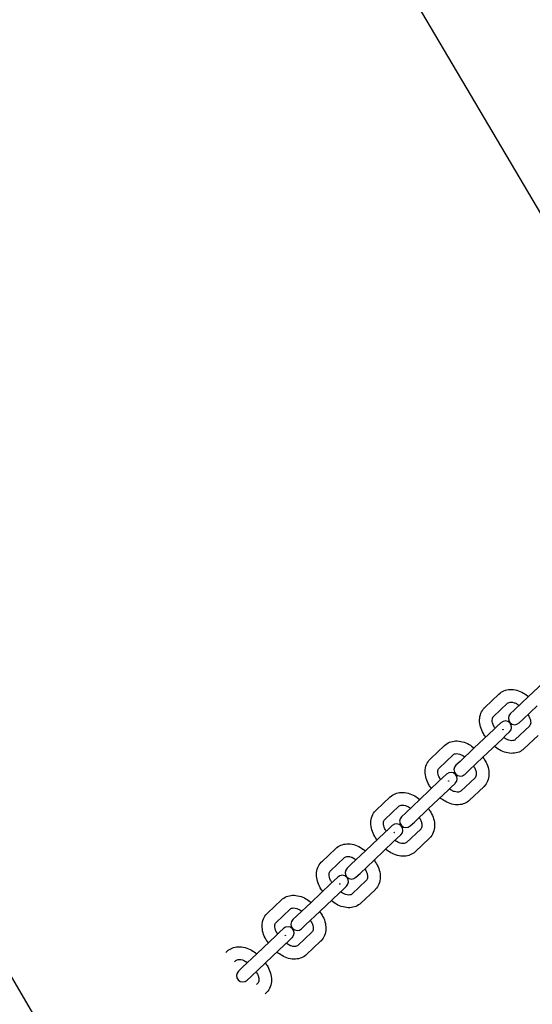
# Model space of a CAD drawing. Extents: x -171612754 to 1006507, y -47427495 to 12.
# Drawn here: x 997899 to 998142, y -103016 to -102550 of the extents above; entities that cross this region are included whole.
import ezdxf

# ---------------------------------------------------------------- set-up
doc = ezdxf.new("R2010")
doc.units = 0
doc.layers.get('0').update_dxf_attribs({"color": 252, "linetype": 'CONTINUOUS', "lineweight": 25})
doc.layers.get('Defpoints').update_dxf_attribs({"linetype": 'CONTINUOUS'})
doc.layers.add('ENG-DIMENSION', color=1, linetype='CONTINUOUS')
doc.layers.add('EQUIPMENT', color=4, linetype='CONTINUOUS', lineweight=25)
doc.styles.add('Entos Arial', font='arial.ttf')
doc.styles.add('MYRIAD', font='txt')
doc.dimstyles.new('Entos_DIM_50', dxfattribs={"dimscale": 50, "dimtxt": 1.8, "dimasz": 1.8, "dimexe": 0.9, "dimexo": 0.9, "dimgap": 0.7, "dimtad": 1, "dimrnd": 0.5, "dimdsep": 46, "dimtxsty": 'MYRIAD', "dimblk": 'ARCHTICK', "dimcen": 0, "dimazin": 2, "dimtfac": 1, "dimtmove": 0, "dimatfit": 3, "dimfxl": 1, "dimtolj": 1, "dimarcsym": 0})

# ---------------------------------------------------------------- blocks, each defined once
blk = doc.blocks.new('_ArchTick')
at = {"color": 0, "linetype": 'ByBlock', "const_width": 0.15}
blk.add_lwpolyline([(-0.5, -0.5), (0.5, 0.5)], dxfattribs=at)
blk = doc.blocks.new('*D1452')
at = {"layer": 'Defpoints', "color": 0, "transparency": 16777216}
for p in [(1006447.1, -90729.93), (991533.74, -97161.79), (1006447.1, -102580.18)]:
    blk.add_point(p, dxfattribs=at)
at = {"layer": 'ENG-DIMENSION', "color": 0, "lineweight": -2, "transparency": 16777216}
for p, q in [((991533.74, -97107.79), (991533.74, -90675.93)), ((1006447.1, -102526.18), (1006447.1, -90675.93)), ((991533.74, -90729.93), (1006447.1, -90729.93))]:
    blk.add_line(p, q, dxfattribs=at)
at = {"layer": 'ENG-DIMENSION', "color": 0, "lineweight": -2, "transparency": 16777216, "xscale": 108, "yscale": 108, "zscale": 108, "rotation": 180}
blk.add_blockref('_ArchTick', (991533.74, -90729.93), dxfattribs=at)
at = {"layer": 'ENG-DIMENSION', "color": 0, "lineweight": -2, "transparency": 16777216, "xscale": 108, "yscale": 108, "zscale": 108}
blk.add_blockref('_ArchTick', (1006447.1, -90729.93), dxfattribs=at)
at = {"layer": 'ENG-DIMENSION', "color": 0, "transparency": 16777216, "insert": (998990.42, -90632.79), "char_height": 108, "attachment_point": 5, "style": 'Entos Arial'}
blk.add_mtext('\\A1;14914', dxfattribs=at)
blk = doc.blocks.new('*D1454')
at = {"layer": 'Defpoints', "color": 0, "transparency": 16777216}
for p in [(998784.88, -91809.59), (990657.43, -105621.87), (997984.71, -105621.87)]:
    blk.add_point(p, dxfattribs=at)
at = {"layer": 'ENG-DIMENSION', "color": 0, "lineweight": -2, "transparency": 16777216}
for p, q in [((998730.88, -91809.59), (990603.43, -91809.59)), ((990657.43, -91809.59), (990657.43, -105621.87)), ((997930.71, -105621.87), (990603.43, -105621.87))]:
    blk.add_line(p, q, dxfattribs=at)
at = {"layer": 'ENG-DIMENSION', "color": 0, "lineweight": -2, "transparency": 16777216, "xscale": 108, "yscale": 108, "zscale": 108}
for p, rotation in [((990657.43, -91809.59), 90), ((990657.43, -105621.87), 270)]:
    blk.add_blockref('_ArchTick', p, dxfattribs=dict(at, rotation=rotation))
at = {"layer": 'ENG-DIMENSION', "color": 0, "transparency": 16777216, "insert": (990560.25, -98715.73), "char_height": 108, "attachment_point": 5, "rotation": 90, "style": 'Entos Arial'}
blk.add_mtext('\\A1;13813', dxfattribs=at)

msp = doc.modelspace()

# ---------------------------------------------------------------- linework, layer by layer
at = {"layer": 'EQUIPMENT'}
for p, q in [((996811.86, -101169.1), (998337.3, -103752.32)), ((998225.1, -102775.66), (997921.08, -102260.83)), ((998149.43, -102861.71), (998140.18, -102870.45)), ((998119.46, -102875.61), (998126.16, -102869.27)), ((998133.48, -102876.79), (998140.18, -102870.45)), ((998123.58, -102879.97), (998130.28, -102873.63)), ((998133.48, -102876.79), (998131.55, -102878.62)), ((998137.61, -102881.15), (998144.31, -102874.81)), ((998135.67, -102882.98), (998137.61, -102881.15)), ((998123.66, -102886.09), (998114.41, -102894.83)), ((998123.66, -102886.09), (998125.19, -102884.63)), ((998127.09, -102882.84), (998125.19, -102884.63)), ((998140.59, -102884.52), (998133.89, -102890.86)), ((998118.54, -102899.19), (998127.78, -102890.45)), ((998127.78, -102890.45), (998129.32, -102888.99)), ((998129.32, -102888.99), (998131.22, -102887.2)), ((998144.71, -102888.88), (998138.01, -102895.22)), ((998093.69, -102899.99), (998100.39, -102893.65)), ((998107.71, -102901.17), (998114.41, -102894.83)), ((998097.81, -102904.35), (998104.51, -102898.01)), ((998111.84, -102905.53), (998118.54, -102899.19)), ((998107.71, -102901.17), (998105.78, -102903)), ((998109.91, -102907.36), (998111.84, -102905.53)), ((998097.89, -102910.47), (998088.64, -102919.21)), ((998097.89, -102910.47), (998099.42, -102909.01)), ((998101.32, -102907.22), (998099.42, -102909.01)), ((998114.82, -102908.9), (998108.12, -102915.24)), ((998092.77, -102923.57), (998102.01, -102914.83)), ((998102.01, -102914.83), (998103.55, -102913.37)), ((998103.55, -102913.37), (998105.45, -102911.58)), ((998118.94, -102913.26), (998112.24, -102919.6)), ((998067.92, -102924.37), (998074.62, -102918.03)), ((998081.94, -102925.55), (998088.64, -102919.21)), ((998072.04, -102928.73), (998078.74, -102922.39)), ((998086.07, -102929.91), (998092.77, -102923.57)), ((998081.94, -102925.55), (998080.01, -102927.38)), ((998072.12, -102934.85), (998073.65, -102933.39)), ((998075.55, -102931.6), (998073.65, -102933.39)), ((998089.05, -102933.28), (998082.35, -102939.62)), ((998084.14, -102931.74), (998086.07, -102929.91)), ((998072.12, -102934.85), (998062.87, -102943.59)), ((998076.24, -102939.2), (998077.78, -102937.75)), ((998077.78, -102937.75), (998079.68, -102935.96)), ((998093.17, -102937.64), (998086.47, -102943.98)), ((998042.15, -102948.75), (998048.85, -102942.41)), ((998067, -102947.95), (998076.24, -102939.2)), ((998046.27, -102953.11), (998052.97, -102946.77)), ((998056.17, -102949.93), (998062.87, -102943.59)), ((998056.17, -102949.93), (998054.24, -102951.76)), ((998060.3, -102954.29), (998067, -102947.95)), ((998049.78, -102955.98), (998047.89, -102957.77)), ((998058.37, -102956.12), (998060.3, -102954.29)), ((998046.35, -102959.23), (998037.1, -102967.97)), ((998046.35, -102959.23), (998047.89, -102957.77)), ((998052.01, -102962.13), (998053.91, -102960.33)), ((998063.28, -102957.66), (998056.58, -102964)), ((998041.23, -102972.33), (998050.47, -102963.58)), ((998050.47, -102963.58), (998052.01, -102962.13)), ((998067.4, -102962.02), (998060.7, -102968.36)), ((998016.38, -102973.13), (998023.08, -102966.79)), ((998030.4, -102974.31), (998037.1, -102967.97)), ((998020.5, -102977.49), (998027.2, -102971.15)), ((998030.4, -102974.31), (998028.47, -102976.14)), ((998034.53, -102978.67), (998041.23, -102972.33)), ((998024.01, -102980.36), (998022.12, -102982.15)), ((998032.6, -102980.5), (998034.53, -102978.67)), ((998020.58, -102983.61), (998011.33, -102992.35)), ((998020.58, -102983.61), (998022.12, -102982.15)), ((998026.24, -102986.51), (998028.14, -102984.71)), ((998037.51, -102982.04), (998030.81, -102988.38)), ((998015.46, -102996.71), (998024.7, -102987.96)), ((998024.7, -102987.96), (998026.24, -102986.51)), ((998041.63, -102986.4), (998034.93, -102992.74)), ((997996.72, -102991.73), (997997.31, -102991.17)), ((998004.63, -102998.69), (998011.33, -102992.35)), ((998000.84, -102996.09), (998001.43, -102995.53)), ((998004.63, -102998.69), (998002.7, -103000.52)), ((998008.76, -103003.05), (998015.46, -102996.71)), ((998006.83, -103004.88), (998008.76, -103003.05)), ((998011.74, -103006.42), (998011.15, -103006.98)), ((998015.86, -103010.78), (998015.27, -103011.34))]:
    msp.add_line(p, q, dxfattribs=at)
for centre, start, end in [((998129.15, -102885.02), 313.4126, 133.4126), ((998133.61, -102880.8), 133.4126, 313.4126), ((998107.84, -102905.18), 133.4126, 313.4126), ((998103.39, -102909.4), 313.4126, 133.4126), ((998082.07, -102929.56), 133.4126, 313.4126), ((998077.62, -102933.78), 313.4126, 133.4126), ((998056.3, -102953.94), 133.4126, 313.4126), ((998051.85, -102958.16), 313.4126, 133.4126), ((998026.08, -102982.54), 313.4126, 133.4126), ((998030.53, -102978.32), 133.4126, 313.4126), ((998004.77, -103002.7), 133.4126, 313.4126)]:
    msp.add_arc(centre, 3, start, end, dxfattribs=at)
for points, knots in [([(998126.16, -102869.27), (998126.83, -102868.63), (998127.64, -102868.11), (998129.4, -102867.38), (998130.37, -102867.18), (998132.45, -102867.07), (998133.55, -102867.2), (998135.71, -102867.78), (998136.76, -102868.22), (998138.6, -102869.28), (998139.4, -102869.85), (998140.14, -102870.5)], [4.712389, 4.712389, 4.712389, 4.712389, 4.976874, 4.976874, 5.255835, 5.255835, 5.568683, 5.568683, 5.882842, 5.882842, 6.148102, 6.148102, 6.148102, 6.148102]), ([(998130.28, -102873.63), (998130.44, -102873.47), (998130.64, -102873.35), (998131.2, -102873.16), (998131.56, -102873.1), (998132.41, -102873.13), (998132.87, -102873.21), (998133.83, -102873.52), (998134.33, -102873.74), (998135.14, -102874.22), (998135.45, -102874.42), (998135.74, -102874.65)], [4.712389, 4.712389, 4.712389, 4.712389, 5.026548, 5.026548, 5.340708, 5.340708, 5.623556, 5.623556, 5.893814, 5.893814, 6.062277, 6.062277, 6.062277, 6.062277]), ([(998119.91, -102889.64), (998119.5, -102889.11), (998119.13, -102888.57), (998118.21, -102887), (998117.75, -102885.95), (998117.12, -102883.78), (998116.95, -102882.67), (998116.99, -102880.46), (998117.19, -102879.37), (998117.98, -102877.41), (998118.53, -102876.55), (998119.3, -102875.76), (998119.38, -102875.68), (998119.46, -102875.61)], [3.276676, 3.276676, 3.276676, 3.276676, 3.455752, 3.455752, 3.769911, 3.769911, 4.08407, 4.08407, 4.39823, 4.39823, 4.68256, 4.68256, 4.712389, 4.712389, 4.712389, 4.712389]), ([(998124.3, -102885.48), (998124.23, -102885.38), (998124.16, -102885.28), (998123.78, -102884.67), (998123.52, -102884.14), (998123.16, -102883.14), (998123.05, -102882.66), (998122.95, -102881.79), (998122.97, -102881.4), (998123.09, -102880.73), (998123.21, -102880.46), (998123.41, -102880.14), (998123.49, -102880.05), (998123.58, -102879.97)], [3.362501, 3.362501, 3.362501, 3.362501, 3.416465, 3.416465, 3.689797, 3.689797, 3.960232, 3.960232, 4.234, 4.234, 4.543236, 4.543236, 4.712389, 4.712389, 4.712389, 4.712389]), ([(998139.87, -102879.01), (998139.94, -102879.11), (998140, -102879.21), (998140.39, -102879.82), (998140.64, -102880.35), (998141.01, -102881.35), (998141.12, -102881.84), (998141.22, -102882.71), (998141.2, -102883.09), (998141.07, -102883.76), (998140.96, -102884.03), (998140.75, -102884.35), (998140.68, -102884.44), (998140.59, -102884.52)], [6.504094, 6.504094, 6.504094, 6.504094, 6.558057, 6.558057, 6.831389, 6.831389, 7.101824, 7.101824, 7.375592, 7.375592, 7.684829, 7.684829, 7.853982, 7.853982, 7.853982, 7.853982]), ([(998127.98, -102886.13), (998127.97, -102886.12), (998127.97, -102886.11), (998127.95, -102886.08), (998127.95, -102886.07), (998127.95, -102886.05), (998127.95, -102886.04), (998127.95, -102886.02), (998127.96, -102886.01), (998127.97, -102886), (998127.98, -102885.99), (998128, -102885.99), (998128.01, -102885.99), (998128.03, -102885.99), (998128.04, -102886), (998128.07, -102886.01), (998128.08, -102886.02), (998128.09, -102886.03)], [0.01506866, 0.01506866, 0.01506866, 0.01506866, 0.01883583, 0.01883583, 0.022603, 0.022603, 0.02637016, 0.02637016, 0.03013733, 0.03013733, 0.0339045, 0.0339045, 0.03767166, 0.03767166, 0.04143883, 0.04143883, 0.04520599, 0.04520599, 0.04520599, 0.04520599]), ([(998128.09, -102886.03), (998128.09, -102886.04), (998128.1, -102886.05), (998128.11, -102886.07), (998128.12, -102886.08), (998128.12, -102886.11), (998128.12, -102886.12), (998128.11, -102886.14), (998128.11, -102886.14), (998128.1, -102886.15), (998128.1, -102886.16), (998128.09, -102886.16), (998128.07, -102886.17), (998128.06, -102886.17), (998128.04, -102886.16), (998128.02, -102886.16), (998128, -102886.14), (998127.99, -102886.13), (998127.98, -102886.13)], [0.04520599, 0.04520599, 0.04520599, 0.04520599, 0.04897316, 0.04897316, 0.05274033, 0.05274033, 0.05650749, 0.05650749, 0.06027466, 0.06027466, 0.06027466, 0.06404183, 0.06404183, 0.06780899, 0.06780899, 0.07157616, 0.07157616, 0.07534332, 0.07534332, 0.07534332, 0.07534332]), ([(998100.39, -102893.65), (998101.07, -102893.01), (998101.87, -102892.49), (998103.63, -102891.76), (998104.6, -102891.56), (998106.68, -102891.45), (998107.78, -102891.58), (998109.94, -102892.16), (998110.99, -102892.6), (998112.83, -102893.66), (998113.63, -102894.23), (998114.37, -102894.88)], [4.712389, 4.712389, 4.712389, 4.712389, 4.976874, 4.976874, 5.255835, 5.255835, 5.568683, 5.568683, 5.882842, 5.882842, 6.148102, 6.148102, 6.148102, 6.148102]), ([(998133.89, -102890.86), (998133.72, -102891.02), (998133.52, -102891.14), (998132.97, -102891.33), (998132.6, -102891.39), (998131.76, -102891.36), (998131.3, -102891.28), (998130.33, -102890.97), (998129.83, -102890.75), (998129.03, -102890.28), (998128.72, -102890.07), (998128.42, -102889.84)], [1.570796, 1.570796, 1.570796, 1.570796, 1.884956, 1.884956, 2.199115, 2.199115, 2.481964, 2.481964, 2.752222, 2.752222, 2.920684, 2.920684, 2.920684, 2.920684]), ([(998138.01, -102895.22), (998137.33, -102895.87), (998136.53, -102896.38), (998134.76, -102897.11), (998133.79, -102897.31), (998131.72, -102897.42), (998130.61, -102897.29), (998128.46, -102896.71), (998127.4, -102896.27), (998125.57, -102895.21), (998124.77, -102894.64), (998124.03, -102894)], [1.570796, 1.570796, 1.570796, 1.570796, 1.835281, 1.835281, 2.114242, 2.114242, 2.42709, 2.42709, 2.74125, 2.74125, 3.00651, 3.00651, 3.00651, 3.00651]), ([(998094.14, -102914.02), (998093.73, -102913.49), (998093.36, -102912.95), (998092.44, -102911.38), (998091.98, -102910.33), (998091.35, -102908.16), (998091.18, -102907.05), (998091.22, -102904.84), (998091.42, -102903.74), (998092.21, -102901.79), (998092.76, -102900.93), (998093.53, -102900.14), (998093.61, -102900.06), (998093.69, -102899.99)], [3.276676, 3.276676, 3.276676, 3.276676, 3.455752, 3.455752, 3.769911, 3.769911, 4.08407, 4.08407, 4.39823, 4.39823, 4.68256, 4.68256, 4.712389, 4.712389, 4.712389, 4.712389]), ([(998104.51, -102898.01), (998104.67, -102897.85), (998104.87, -102897.73), (998105.43, -102897.54), (998105.79, -102897.48), (998106.64, -102897.51), (998107.1, -102897.59), (998108.06, -102897.9), (998108.56, -102898.12), (998109.37, -102898.6), (998109.68, -102898.8), (998109.98, -102899.03)], [4.712389, 4.712389, 4.712389, 4.712389, 5.026548, 5.026548, 5.340708, 5.340708, 5.623556, 5.623556, 5.893814, 5.893814, 6.062277, 6.062277, 6.062277, 6.062277]), ([(998118.49, -102899.24), (998118.9, -102899.76), (998119.27, -102900.31), (998120.19, -102901.87), (998120.65, -102902.92), (998121.28, -102905.09), (998121.44, -102906.2), (998121.41, -102908.41), (998121.21, -102909.51), (998120.42, -102911.46), (998119.87, -102912.32), (998119.09, -102913.12), (998119.02, -102913.19), (998118.94, -102913.26)], [0.135083, 0.135083, 0.135083, 0.135083, 0.314159, 0.314159, 0.628319, 0.628319, 0.942478, 0.942478, 1.256637, 1.256637, 1.540967, 1.540967, 1.570796, 1.570796, 1.570796, 1.570796]), ([(998098.53, -102909.86), (998098.46, -102909.76), (998098.39, -102909.66), (998098.01, -102909.05), (998097.75, -102908.52), (998097.39, -102907.52), (998097.28, -102907.04), (998097.18, -102906.17), (998097.2, -102905.78), (998097.32, -102905.11), (998097.44, -102904.84), (998097.64, -102904.52), (998097.72, -102904.43), (998097.81, -102904.35)], [3.362501, 3.362501, 3.362501, 3.362501, 3.416465, 3.416465, 3.689797, 3.689797, 3.960232, 3.960232, 4.234, 4.234, 4.543236, 4.543236, 4.712389, 4.712389, 4.712389, 4.712389]), ([(998114.1, -102903.39), (998114.17, -102903.49), (998114.23, -102903.59), (998114.62, -102904.2), (998114.87, -102904.73), (998115.24, -102905.73), (998115.35, -102906.22), (998115.45, -102907.09), (998115.43, -102907.47), (998115.3, -102908.14), (998115.19, -102908.41), (998114.99, -102908.73), (998114.91, -102908.82), (998114.82, -102908.9)], [6.504094, 6.504094, 6.504094, 6.504094, 6.558057, 6.558057, 6.831389, 6.831389, 7.101824, 7.101824, 7.375592, 7.375592, 7.684829, 7.684829, 7.853982, 7.853982, 7.853982, 7.853982]), ([(998102.21, -102910.51), (998102.2, -102910.5), (998102.2, -102910.49), (998102.18, -102910.46), (998102.18, -102910.45), (998102.18, -102910.43), (998102.18, -102910.42), (998102.18, -102910.4), (998102.19, -102910.39), (998102.2, -102910.38), (998102.21, -102910.37), (998102.23, -102910.37), (998102.24, -102910.37), (998102.26, -102910.37), (998102.27, -102910.38), (998102.3, -102910.39), (998102.31, -102910.4), (998102.32, -102910.41)], [0.01506866, 0.01506866, 0.01506866, 0.01506866, 0.01883583, 0.01883583, 0.022603, 0.022603, 0.02637016, 0.02637016, 0.03013733, 0.03013733, 0.0339045, 0.0339045, 0.03767166, 0.03767166, 0.04143883, 0.04143883, 0.04520599, 0.04520599, 0.04520599, 0.04520599]), ([(998102.32, -102910.41), (998102.32, -102910.42), (998102.33, -102910.43), (998102.34, -102910.45), (998102.35, -102910.46), (998102.35, -102910.49), (998102.35, -102910.5), (998102.34, -102910.52), (998102.34, -102910.52), (998102.33, -102910.53), (998102.33, -102910.54), (998102.32, -102910.54), (998102.3, -102910.55), (998102.29, -102910.54), (998102.27, -102910.54), (998102.25, -102910.54), (998102.23, -102910.52), (998102.22, -102910.51), (998102.21, -102910.51)], [0.04520599, 0.04520599, 0.04520599, 0.04520599, 0.04897316, 0.04897316, 0.05274033, 0.05274033, 0.05650749, 0.05650749, 0.06027466, 0.06027466, 0.06027466, 0.06404183, 0.06404183, 0.06780899, 0.06780899, 0.07157616, 0.07157616, 0.07534332, 0.07534332, 0.07534332, 0.07534332]), ([(998108.12, -102915.24), (998107.95, -102915.4), (998107.76, -102915.52), (998107.2, -102915.71), (998106.83, -102915.77), (998105.99, -102915.74), (998105.53, -102915.66), (998104.56, -102915.35), (998104.06, -102915.13), (998103.26, -102914.66), (998102.95, -102914.45), (998102.65, -102914.22)], [1.570796, 1.570796, 1.570796, 1.570796, 1.884956, 1.884956, 2.199115, 2.199115, 2.481964, 2.481964, 2.752222, 2.752222, 2.920684, 2.920684, 2.920684, 2.920684]), ([(998074.62, -102918.03), (998075.3, -102917.39), (998076.1, -102916.87), (998077.86, -102916.14), (998078.83, -102915.94), (998080.91, -102915.83), (998082.01, -102915.96), (998084.17, -102916.54), (998085.22, -102916.98), (998087.06, -102918.04), (998087.86, -102918.61), (998088.6, -102919.26)], [4.712389, 4.712389, 4.712389, 4.712389, 4.976874, 4.976874, 5.255835, 5.255835, 5.568683, 5.568683, 5.882842, 5.882842, 6.148102, 6.148102, 6.148102, 6.148102]), ([(998112.24, -102919.6), (998111.56, -102920.25), (998110.76, -102920.76), (998108.99, -102921.49), (998108.02, -102921.69), (998105.95, -102921.8), (998104.84, -102921.67), (998102.69, -102921.09), (998101.63, -102920.65), (998099.8, -102919.59), (998099, -102919.02), (998098.26, -102918.38)], [1.570796, 1.570796, 1.570796, 1.570796, 1.835281, 1.835281, 2.114242, 2.114242, 2.42709, 2.42709, 2.74125, 2.74125, 3.00651, 3.00651, 3.00651, 3.00651]), ([(998068.37, -102938.4), (998067.96, -102937.87), (998067.59, -102937.33), (998066.67, -102935.76), (998066.21, -102934.71), (998065.58, -102932.54), (998065.42, -102931.43), (998065.45, -102929.22), (998065.65, -102928.12), (998066.44, -102926.17), (998066.99, -102925.31), (998067.76, -102924.52), (998067.84, -102924.44), (998067.92, -102924.37)], [3.276676, 3.276676, 3.276676, 3.276676, 3.455752, 3.455752, 3.769911, 3.769911, 4.08407, 4.08407, 4.39823, 4.39823, 4.68256, 4.68256, 4.712389, 4.712389, 4.712389, 4.712389]), ([(998078.74, -102922.39), (998078.9, -102922.23), (998079.1, -102922.11), (998079.66, -102921.92), (998080.02, -102921.86), (998080.87, -102921.89), (998081.33, -102921.97), (998082.29, -102922.28), (998082.79, -102922.5), (998083.6, -102922.97), (998083.91, -102923.18), (998084.21, -102923.41)], [4.712389, 4.712389, 4.712389, 4.712389, 5.026548, 5.026548, 5.340708, 5.340708, 5.623556, 5.623556, 5.893814, 5.893814, 6.062277, 6.062277, 6.062277, 6.062277]), ([(998092.72, -102923.62), (998093.13, -102924.14), (998093.5, -102924.69), (998094.42, -102926.25), (998094.88, -102927.3), (998095.51, -102929.47), (998095.67, -102930.58), (998095.64, -102932.79), (998095.44, -102933.89), (998094.65, -102935.84), (998094.1, -102936.7), (998093.32, -102937.5), (998093.25, -102937.57), (998093.17, -102937.64)], [0.135083, 0.135083, 0.135083, 0.135083, 0.314159, 0.314159, 0.628319, 0.628319, 0.942478, 0.942478, 1.256637, 1.256637, 1.540967, 1.540967, 1.570796, 1.570796, 1.570796, 1.570796]), ([(998072.76, -102934.24), (998072.69, -102934.14), (998072.62, -102934.04), (998072.24, -102933.43), (998071.98, -102932.9), (998071.62, -102931.9), (998071.51, -102931.42), (998071.41, -102930.55), (998071.43, -102930.16), (998071.55, -102929.49), (998071.67, -102929.22), (998071.87, -102928.9), (998071.95, -102928.81), (998072.04, -102928.73)], [3.362501, 3.362501, 3.362501, 3.362501, 3.416465, 3.416465, 3.689797, 3.689797, 3.960232, 3.960232, 4.234, 4.234, 4.543236, 4.543236, 4.712389, 4.712389, 4.712389, 4.712389]), ([(998088.33, -102927.77), (998088.4, -102927.87), (998088.46, -102927.97), (998088.85, -102928.58), (998089.1, -102929.11), (998089.47, -102930.11), (998089.58, -102930.6), (998089.68, -102931.47), (998089.66, -102931.85), (998089.53, -102932.52), (998089.42, -102932.79), (998089.22, -102933.11), (998089.14, -102933.2), (998089.05, -102933.28)], [6.504094, 6.504094, 6.504094, 6.504094, 6.558057, 6.558057, 6.831389, 6.831389, 7.101824, 7.101824, 7.375592, 7.375592, 7.684829, 7.684829, 7.853982, 7.853982, 7.853982, 7.853982]), ([(998076.44, -102934.88), (998076.43, -102934.88), (998076.43, -102934.86), (998076.42, -102934.84), (998076.41, -102934.83), (998076.41, -102934.81), (998076.41, -102934.8), (998076.41, -102934.78), (998076.42, -102934.77), (998076.43, -102934.76), (998076.44, -102934.75), (998076.46, -102934.75), (998076.47, -102934.75), (998076.49, -102934.75), (998076.5, -102934.76), (998076.53, -102934.77), (998076.54, -102934.78), (998076.55, -102934.79)], [0.01506866, 0.01506866, 0.01506866, 0.01506866, 0.01883583, 0.01883583, 0.022603, 0.022603, 0.02637016, 0.02637016, 0.03013733, 0.03013733, 0.0339045, 0.0339045, 0.03767166, 0.03767166, 0.04143883, 0.04143883, 0.04520599, 0.04520599, 0.04520599, 0.04520599]), ([(998076.55, -102934.79), (998076.55, -102934.8), (998076.56, -102934.81), (998076.57, -102934.83), (998076.58, -102934.84), (998076.58, -102934.86), (998076.58, -102934.88), (998076.57, -102934.9), (998076.57, -102934.9), (998076.56, -102934.91), (998076.56, -102934.92), (998076.55, -102934.92), (998076.53, -102934.92), (998076.52, -102934.92), (998076.5, -102934.92), (998076.48, -102934.92), (998076.46, -102934.9), (998076.45, -102934.89), (998076.44, -102934.88)], [0.04520599, 0.04520599, 0.04520599, 0.04520599, 0.04897316, 0.04897316, 0.05274033, 0.05274033, 0.05650749, 0.05650749, 0.06027466, 0.06027466, 0.06027466, 0.06404183, 0.06404183, 0.06780899, 0.06780899, 0.07157616, 0.07157616, 0.07534332, 0.07534332, 0.07534332, 0.07534332]), ([(998048.85, -102942.41), (998049.53, -102941.77), (998050.33, -102941.25), (998052.09, -102940.52), (998053.06, -102940.32), (998055.14, -102940.21), (998056.24, -102940.34), (998058.4, -102940.92), (998059.45, -102941.36), (998061.29, -102942.42), (998062.09, -102942.99), (998062.83, -102943.64)], [4.712389, 4.712389, 4.712389, 4.712389, 4.976874, 4.976874, 5.255835, 5.255835, 5.568683, 5.568683, 5.882842, 5.882842, 6.148102, 6.148102, 6.148102, 6.148102]), ([(998086.47, -102943.98), (998085.79, -102944.62), (998084.99, -102945.14), (998083.22, -102945.87), (998082.25, -102946.07), (998080.18, -102946.18), (998079.07, -102946.05), (998076.92, -102945.47), (998075.86, -102945.03), (998074.03, -102943.97), (998073.23, -102943.4), (998072.49, -102942.76)], [1.570796, 1.570796, 1.570796, 1.570796, 1.835281, 1.835281, 2.114242, 2.114242, 2.42709, 2.42709, 2.74125, 2.74125, 3.00651, 3.00651, 3.00651, 3.00651]), ([(998082.35, -102939.62), (998082.18, -102939.78), (998081.99, -102939.9), (998081.43, -102940.09), (998081.06, -102940.15), (998080.22, -102940.12), (998079.76, -102940.04), (998078.79, -102939.73), (998078.29, -102939.51), (998077.49, -102939.04), (998077.18, -102938.83), (998076.88, -102938.6)], [1.570796, 1.570796, 1.570796, 1.570796, 1.884956, 1.884956, 2.199115, 2.199115, 2.481964, 2.481964, 2.752222, 2.752222, 2.920684, 2.920684, 2.920684, 2.920684]), ([(998052.97, -102946.77), (998053.13, -102946.61), (998053.33, -102946.49), (998053.89, -102946.3), (998054.25, -102946.24), (998055.1, -102946.27), (998055.56, -102946.35), (998056.52, -102946.66), (998057.02, -102946.88), (998057.83, -102947.35), (998058.14, -102947.56), (998058.44, -102947.79)], [4.712389, 4.712389, 4.712389, 4.712389, 5.026548, 5.026548, 5.340708, 5.340708, 5.623556, 5.623556, 5.893814, 5.893814, 6.062277, 6.062277, 6.062277, 6.062277]), ([(998042.6, -102962.78), (998042.19, -102962.25), (998041.82, -102961.71), (998040.9, -102960.14), (998040.44, -102959.09), (998039.81, -102956.92), (998039.65, -102955.81), (998039.68, -102953.6), (998039.88, -102952.5), (998040.67, -102950.55), (998041.22, -102949.69), (998041.99, -102948.89), (998042.07, -102948.82), (998042.15, -102948.75)], [3.276676, 3.276676, 3.276676, 3.276676, 3.455752, 3.455752, 3.769911, 3.769911, 4.08407, 4.08407, 4.39823, 4.39823, 4.68256, 4.68256, 4.712389, 4.712389, 4.712389, 4.712389]), ([(998062.56, -102952.15), (998062.63, -102952.25), (998062.69, -102952.35), (998063.08, -102952.96), (998063.33, -102953.49), (998063.7, -102954.49), (998063.81, -102954.98), (998063.91, -102955.85), (998063.89, -102956.23), (998063.77, -102956.9), (998063.65, -102957.17), (998063.45, -102957.49), (998063.37, -102957.58), (998063.28, -102957.66)], [6.504094, 6.504094, 6.504094, 6.504094, 6.558057, 6.558057, 6.831389, 6.831389, 7.101824, 7.101824, 7.375592, 7.375592, 7.684829, 7.684829, 7.853982, 7.853982, 7.853982, 7.853982]), ([(998066.95, -102947.99), (998067.36, -102948.52), (998067.73, -102949.07), (998068.65, -102950.63), (998069.11, -102951.68), (998069.74, -102953.85), (998069.9, -102954.96), (998069.87, -102957.17), (998069.67, -102958.27), (998068.88, -102960.22), (998068.33, -102961.08), (998067.55, -102961.88), (998067.48, -102961.95), (998067.4, -102962.02)], [0.135083, 0.135083, 0.135083, 0.135083, 0.314159, 0.314159, 0.628319, 0.628319, 0.942478, 0.942478, 1.256637, 1.256637, 1.540967, 1.540967, 1.570796, 1.570796, 1.570796, 1.570796]), ([(998046.99, -102958.62), (998046.92, -102958.52), (998046.85, -102958.42), (998046.47, -102957.81), (998046.21, -102957.28), (998045.85, -102956.28), (998045.74, -102955.8), (998045.64, -102954.93), (998045.66, -102954.54), (998045.78, -102953.87), (998045.9, -102953.6), (998046.1, -102953.28), (998046.18, -102953.19), (998046.27, -102953.11)], [3.362501, 3.362501, 3.362501, 3.362501, 3.416465, 3.416465, 3.689797, 3.689797, 3.960232, 3.960232, 4.234, 4.234, 4.543236, 4.543236, 4.712389, 4.712389, 4.712389, 4.712389]), ([(998050.67, -102959.26), (998050.67, -102959.26), (998050.66, -102959.24), (998050.65, -102959.22), (998050.64, -102959.21), (998050.64, -102959.19), (998050.64, -102959.18), (998050.64, -102959.16), (998050.65, -102959.15), (998050.66, -102959.14), (998050.67, -102959.13), (998050.69, -102959.13), (998050.7, -102959.13), (998050.72, -102959.13), (998050.73, -102959.14), (998050.76, -102959.15), (998050.77, -102959.16), (998050.78, -102959.17)], [0.01506866, 0.01506866, 0.01506866, 0.01506866, 0.01883583, 0.01883583, 0.022603, 0.022603, 0.02637016, 0.02637016, 0.03013733, 0.03013733, 0.0339045, 0.0339045, 0.03767166, 0.03767166, 0.04143883, 0.04143883, 0.04520599, 0.04520599, 0.04520599, 0.04520599]), ([(998050.78, -102959.17), (998050.79, -102959.18), (998050.79, -102959.19), (998050.8, -102959.21), (998050.81, -102959.22), (998050.81, -102959.24), (998050.81, -102959.26), (998050.8, -102959.28), (998050.8, -102959.28), (998050.79, -102959.29), (998050.79, -102959.3), (998050.78, -102959.3), (998050.76, -102959.3), (998050.75, -102959.3), (998050.73, -102959.3), (998050.72, -102959.3), (998050.69, -102959.28), (998050.68, -102959.27), (998050.67, -102959.26)], [0.04520599, 0.04520599, 0.04520599, 0.04520599, 0.04897316, 0.04897316, 0.05274033, 0.05274033, 0.05650749, 0.05650749, 0.06027466, 0.06027466, 0.06027466, 0.06404183, 0.06404183, 0.06780899, 0.06780899, 0.07157616, 0.07157616, 0.07534332, 0.07534332, 0.07534332, 0.07534332]), ([(998023.08, -102966.79), (998023.76, -102966.15), (998024.56, -102965.63), (998026.32, -102964.9), (998027.29, -102964.7), (998029.37, -102964.59), (998030.47, -102964.72), (998032.63, -102965.3), (998033.68, -102965.74), (998035.52, -102966.8), (998036.32, -102967.37), (998037.06, -102968.02)], [4.712389, 4.712389, 4.712389, 4.712389, 4.976874, 4.976874, 5.255835, 5.255835, 5.568683, 5.568683, 5.882842, 5.882842, 6.148102, 6.148102, 6.148102, 6.148102]), ([(998056.58, -102964), (998056.41, -102964.16), (998056.22, -102964.28), (998055.66, -102964.47), (998055.29, -102964.53), (998054.45, -102964.5), (998053.99, -102964.42), (998053.02, -102964.11), (998052.52, -102963.89), (998051.72, -102963.42), (998051.41, -102963.21), (998051.11, -102962.98)], [1.570796, 1.570796, 1.570796, 1.570796, 1.884956, 1.884956, 2.199115, 2.199115, 2.481964, 2.481964, 2.752222, 2.752222, 2.920684, 2.920684, 2.920684, 2.920684]), ([(998027.2, -102971.15), (998027.36, -102970.99), (998027.56, -102970.87), (998028.12, -102970.68), (998028.48, -102970.62), (998029.33, -102970.65), (998029.79, -102970.73), (998030.76, -102971.04), (998031.26, -102971.26), (998032.06, -102971.73), (998032.37, -102971.94), (998032.67, -102972.17)], [4.712389, 4.712389, 4.712389, 4.712389, 5.026548, 5.026548, 5.340708, 5.340708, 5.623556, 5.623556, 5.893814, 5.893814, 6.062277, 6.062277, 6.062277, 6.062277]), ([(998060.7, -102968.36), (998060.02, -102969), (998059.22, -102969.52), (998057.45, -102970.25), (998056.48, -102970.45), (998054.41, -102970.56), (998053.31, -102970.43), (998051.15, -102969.85), (998050.09, -102969.41), (998048.26, -102968.35), (998047.46, -102967.78), (998046.72, -102967.13)], [1.570796, 1.570796, 1.570796, 1.570796, 1.835281, 1.835281, 2.114242, 2.114242, 2.42709, 2.42709, 2.74125, 2.74125, 3.00651, 3.00651, 3.00651, 3.00651]), ([(998016.83, -102987.16), (998016.42, -102986.63), (998016.05, -102986.08), (998015.13, -102984.52), (998014.67, -102983.47), (998014.04, -102981.3), (998013.88, -102980.19), (998013.91, -102977.98), (998014.11, -102976.88), (998014.9, -102974.93), (998015.45, -102974.07), (998016.22, -102973.27), (998016.3, -102973.2), (998016.38, -102973.13)], [3.276676, 3.276676, 3.276676, 3.276676, 3.455752, 3.455752, 3.769911, 3.769911, 4.08407, 4.08407, 4.39823, 4.39823, 4.68256, 4.68256, 4.712389, 4.712389, 4.712389, 4.712389]), ([(998041.18, -102972.37), (998041.59, -102972.9), (998041.96, -102973.45), (998042.88, -102975.01), (998043.34, -102976.06), (998043.97, -102978.23), (998044.13, -102979.34), (998044.1, -102981.55), (998043.9, -102982.65), (998043.11, -102984.6), (998042.56, -102985.46), (998041.78, -102986.26), (998041.71, -102986.33), (998041.63, -102986.4)], [0.135083, 0.135083, 0.135083, 0.135083, 0.314159, 0.314159, 0.628319, 0.628319, 0.942478, 0.942478, 1.256637, 1.256637, 1.540967, 1.540967, 1.570796, 1.570796, 1.570796, 1.570796]), ([(998021.22, -102983), (998021.15, -102982.9), (998021.09, -102982.8), (998020.7, -102982.19), (998020.44, -102981.66), (998020.08, -102980.66), (998019.97, -102980.18), (998019.87, -102979.31), (998019.89, -102978.92), (998020.01, -102978.25), (998020.13, -102977.98), (998020.33, -102977.66), (998020.41, -102977.57), (998020.5, -102977.49)], [3.362501, 3.362501, 3.362501, 3.362501, 3.416465, 3.416465, 3.689797, 3.689797, 3.960232, 3.960232, 4.234, 4.234, 4.543236, 4.543236, 4.712389, 4.712389, 4.712389, 4.712389]), ([(998036.79, -102976.53), (998036.86, -102976.63), (998036.92, -102976.73), (998037.31, -102977.34), (998037.56, -102977.87), (998037.93, -102978.87), (998038.04, -102979.36), (998038.14, -102980.22), (998038.12, -102980.61), (998038, -102981.28), (998037.88, -102981.55), (998037.68, -102981.87), (998037.6, -102981.96), (998037.51, -102982.04)], [6.504094, 6.504094, 6.504094, 6.504094, 6.558057, 6.558057, 6.831389, 6.831389, 7.101824, 7.101824, 7.375592, 7.375592, 7.684829, 7.684829, 7.853982, 7.853982, 7.853982, 7.853982]), ([(998024.9, -102983.64), (998024.9, -102983.64), (998024.89, -102983.62), (998024.88, -102983.6), (998024.87, -102983.59), (998024.87, -102983.57), (998024.87, -102983.56), (998024.87, -102983.54), (998024.88, -102983.53), (998024.89, -102983.52), (998024.9, -102983.51), (998024.92, -102983.51), (998024.93, -102983.51), (998024.95, -102983.51), (998024.97, -102983.52), (998024.99, -102983.53), (998025, -102983.54), (998025.01, -102983.55)], [0.01506866, 0.01506866, 0.01506866, 0.01506866, 0.01883583, 0.01883583, 0.022603, 0.022603, 0.02637016, 0.02637016, 0.03013733, 0.03013733, 0.0339045, 0.0339045, 0.03767166, 0.03767166, 0.04143883, 0.04143883, 0.04520599, 0.04520599, 0.04520599, 0.04520599]), ([(998025.01, -102983.55), (998025.02, -102983.56), (998025.02, -102983.57), (998025.03, -102983.59), (998025.04, -102983.6), (998025.04, -102983.62), (998025.04, -102983.64), (998025.04, -102983.66), (998025.03, -102983.66), (998025.02, -102983.67), (998025.02, -102983.68), (998025.01, -102983.68), (998024.99, -102983.68), (998024.98, -102983.68), (998024.96, -102983.68), (998024.95, -102983.68), (998024.92, -102983.66), (998024.91, -102983.65), (998024.9, -102983.64)], [0.04520599, 0.04520599, 0.04520599, 0.04520599, 0.04897316, 0.04897316, 0.05274033, 0.05274033, 0.05650749, 0.05650749, 0.06027466, 0.06027466, 0.06027466, 0.06404183, 0.06404183, 0.06780899, 0.06780899, 0.07157616, 0.07157616, 0.07534332, 0.07534332, 0.07534332, 0.07534332]), ([(997997.31, -102991.17), (997997.99, -102990.53), (997998.79, -102990.01), (998000.55, -102989.28), (998001.52, -102989.08), (998003.6, -102988.97), (998004.7, -102989.1), (998006.86, -102989.68), (998007.91, -102990.12), (998009.75, -102991.18), (998010.55, -102991.75), (998011.29, -102992.4)], [4.712389, 4.712389, 4.712389, 4.712389, 4.976874, 4.976874, 5.255835, 5.255835, 5.568683, 5.568683, 5.882842, 5.882842, 6.148102, 6.148102, 6.148102, 6.148102]), ([(998030.81, -102988.38), (998030.64, -102988.54), (998030.45, -102988.66), (998029.89, -102988.85), (998029.53, -102988.91), (998028.68, -102988.88), (998028.22, -102988.8), (998027.25, -102988.49), (998026.75, -102988.27), (998025.95, -102987.8), (998025.64, -102987.59), (998025.34, -102987.36)], [1.570796, 1.570796, 1.570796, 1.570796, 1.884956, 1.884956, 2.199115, 2.199115, 2.481964, 2.481964, 2.752222, 2.752222, 2.920684, 2.920684, 2.920684, 2.920684]), ([(998034.93, -102992.74), (998034.25, -102993.38), (998033.45, -102993.9), (998031.69, -102994.63), (998030.72, -102994.83), (998028.64, -102994.94), (998027.54, -102994.81), (998025.38, -102994.23), (998024.32, -102993.79), (998022.49, -102992.73), (998021.69, -102992.16), (998020.95, -102991.51)], [1.570796, 1.570796, 1.570796, 1.570796, 1.835281, 1.835281, 2.114242, 2.114242, 2.42709, 2.42709, 2.74125, 2.74125, 3.00651, 3.00651, 3.00651, 3.00651]), ([(998001.43, -102995.53), (998001.59, -102995.37), (998001.79, -102995.25), (998002.35, -102995.06), (998002.71, -102995), (998003.56, -102995.03), (998004.02, -102995.11), (998004.99, -102995.42), (998005.49, -102995.64), (998006.29, -102996.11), (998006.6, -102996.32), (998006.9, -102996.55)], [4.712389, 4.712389, 4.712389, 4.712389, 5.026548, 5.026548, 5.340708, 5.340708, 5.623556, 5.623556, 5.893814, 5.893814, 6.062277, 6.062277, 6.062277, 6.062277]), ([(998015.41, -102996.75), (998015.82, -102997.28), (998016.19, -102997.83), (998017.11, -102999.39), (998017.57, -103000.44), (998018.2, -103002.61), (998018.36, -103003.72), (998018.33, -103005.93), (998018.13, -103007.03), (998017.34, -103008.98), (998016.79, -103009.84), (998016.01, -103010.64), (998015.94, -103010.71), (998015.86, -103010.78)], [0.135083, 0.135083, 0.135083, 0.135083, 0.314159, 0.314159, 0.628319, 0.628319, 0.942478, 0.942478, 1.256637, 1.256637, 1.540967, 1.540967, 1.570796, 1.570796, 1.570796, 1.570796]), ([(998011.02, -103000.91), (998011.09, -103001.01), (998011.15, -103001.11), (998011.54, -103001.72), (998011.79, -103002.25), (998012.16, -103003.25), (998012.27, -103003.74), (998012.37, -103004.6), (998012.35, -103004.99), (998012.23, -103005.66), (998012.11, -103005.93), (998011.91, -103006.25), (998011.83, -103006.34), (998011.74, -103006.42)], [6.504094, 6.504094, 6.504094, 6.504094, 6.558057, 6.558057, 6.831389, 6.831389, 7.101824, 7.101824, 7.375592, 7.375592, 7.684829, 7.684829, 7.853982, 7.853982, 7.853982, 7.853982])]:
    msp.add_open_spline(points, degree=3, knots=knots, dxfattribs=at)

# ---------------------------------------------------------------- dimensions: what is measured, and where the dimension line sits
at = {"layer": 'ENG-DIMENSION', "color": 1}
dim = msp.add_linear_dim(base=(1006447.1, -90729.93), p1=(991533.74, -97161.79), p2=(1006447.1, -102580.18), dimstyle='Entos_DIM_50', override={"dimscale": 60, "dimdec": 0, "dimtxsty": 'Entos Arial'}, dxfattribs=at)
dim.commit()
dim.dimension.update_dxf_attribs({"geometry": '*D1452', "text_midpoint": (998990.42, -90632.79)})
dim = msp.add_linear_dim(base=(990657.43, -105621.87), p1=(998784.88, -91809.59), p2=(997984.71, -105621.87), angle=90, dimstyle='Entos_DIM_50', override={"dimscale": 60, "dimdec": 0, "dimtxsty": 'Entos Arial'}, dxfattribs=at)
dim.commit()
dim.dimension.update_dxf_attribs({"geometry": '*D1454', "text_midpoint": (990560.25, -98715.73)})

doc.saveas('drawing.dxf')
